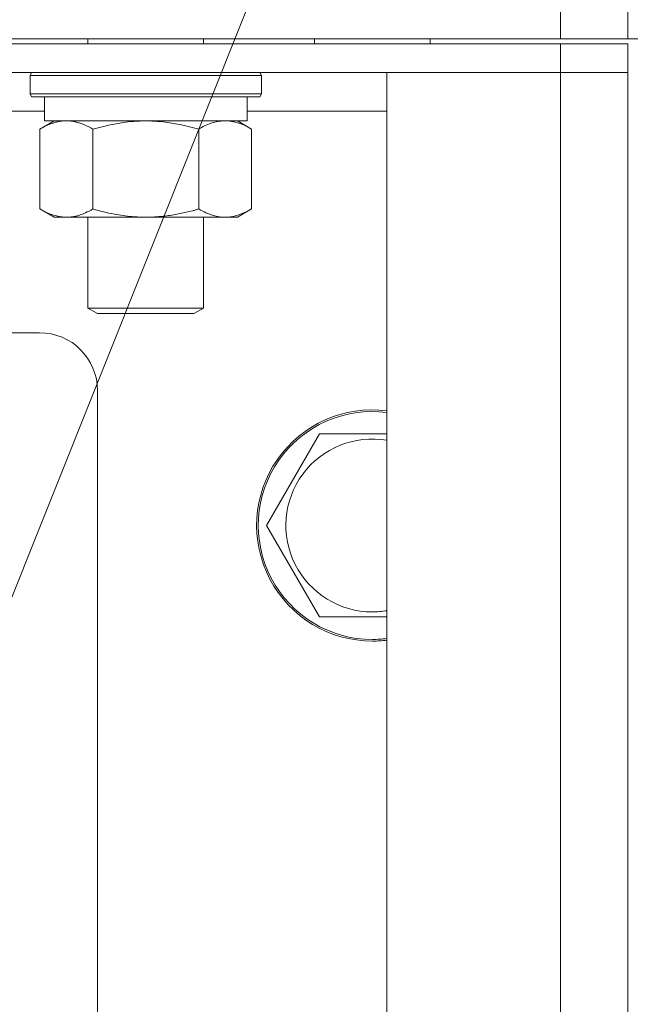
# Model space of a CAD drawing. Units: millimetres. Extents: x 0 to 17319, y -6 to 11880.
# Drawn here: x 11696 to 11759, y 9682 to 9785 of the extents above; entities that cross this region are included whole.
import ezdxf

# ---------------------------------------------------------------- set-up
doc = ezdxf.new("R2010")
doc.units = ezdxf.units.MM
doc.linetypes.add('K5LT_THIN', pattern=[0])
for name, color, linetype, true_color in [('FOR', 7, 'Continuous', 0xffffff), ('R', 1, 'Continuous', 0xff0000), ('WELDING', 7, 'Continuous', 0xffffff)]:
    doc.layers.add(name, color=color, linetype=linetype, true_color=true_color)

msp = doc.modelspace()

# ---------------------------------------------------------------- linework, layer by layer
at = {"layer": 'FOR', "color": 7, "linetype": 'K5LT_THIN', "lineweight": 18}
msp.add_line((12110.24, 10764.19), (11583.62, 9445.19), dxfattribs=at)
at = {"layer": 'R', "color": 7, "linetype": 'K5LT_THIN', "lineweight": 18}
for p, q in [((11752.08, 9782.57), (11752.08, 9786.57)), ((11759.08, 9782.57), (11759.08, 9786.57)), ((10856.08, 9782.57), (11752.08, 9782.57)), ((11703.08, 9782.57), (11703.08, 9782.07)), ((11715.08, 9782.57), (11715.08, 9782.07)), ((11726.58, 9782.57), (11726.58, 9782.07)), ((11738.58, 9782.57), (11738.58, 9782.07)), ((11759.08, 9782.57), (11752.08, 9782.57)), ((11784.08, 9782.57), (11759.08, 9782.57)), ((11752.08, 9782.07), (10856.08, 9782.07)), ((11752.08, 9782.07), (11759.08, 9782.07)), ((11752.08, 9782.07), (11752.08, 9779.07)), ((11759.08, 9782.07), (11759.08, 9779.07)), ((11752.08, 9779.07), (10856.08, 9779.07)), ((11697.08, 9778.77), (11697.25, 9779.07)), ((11697.08, 9778.77), (11697.08, 9776.87)), ((11698.69, 9778.77), (11697.08, 9778.77)), ((11721.08, 9778.77), (11698.69, 9778.77)), ((11721.08, 9778.77), (11720.91, 9779.07)), ((11721.08, 9778.77), (11721.08, 9776.87)), ((11734.08, 9779.07), (11752.08, 9779.07)), ((11734.08, 9383.07), (11734.08, 9779.07)), ((11752.08, 9383.07), (11752.08, 9779.07)), ((11752.08, 9779.07), (11759.08, 9779.07)), ((11759.08, 9779.07), (11752.08, 9779.07)), ((11759.08, 9779.07), (11759.08, 9383.07)), ((11697.08, 9776.87), (11697.25, 9776.57)), ((11698.69, 9776.87), (11697.08, 9776.87)), ((11698.84, 9776.57), (11697.25, 9776.57)), ((11698.58, 9776.57), (11698.58, 9774.07)), ((11721.08, 9776.87), (11698.69, 9776.87)), ((11720.91, 9776.57), (11698.84, 9776.57)), ((11719.58, 9776.57), (11719.58, 9774.07)), ((11721.08, 9776.87), (11720.91, 9776.57)), ((11698.58, 9775.07), (11517.08, 9775.07)), ((11734.08, 9775.07), (11719.58, 9775.07)), ((11698.11, 9773.22), (11699.58, 9774.07)), ((11698.11, 9773.22), (11698.11, 9764.92)), ((11719.58, 9774.07), (11698.58, 9774.07)), ((11703.6, 9773.22), (11703.6, 9764.92)), ((11714.57, 9773.22), (11714.57, 9764.92)), ((11720.05, 9773.22), (11718.58, 9774.07)), ((11720.05, 9773.22), (11720.05, 9764.92)), ((11698.11, 9764.92), (11699.58, 9764.07)), ((11717.31, 9764.07), (11699.58, 9764.07)), ((11703.08, 9764.07), (11703.08, 9754.64)), ((11715.08, 9764.07), (11715.08, 9754.64)), ((11718.58, 9764.07), (11717.31, 9764.07)), ((11720.05, 9764.92), (11718.58, 9764.07)), ((11703.08, 9754.64), (11704.08, 9754.07)), ((11703.89, 9754.64), (11703.08, 9754.64)), ((11715.08, 9754.64), (11703.89, 9754.64)), ((11704.75, 9754.07), (11704.08, 9754.07)), ((11714.08, 9754.07), (11704.75, 9754.07)), ((11715.08, 9754.64), (11714.08, 9754.07)), ((11698.08, 9752.07), (11684.05, 9752.07)), ((11704.08, 9416.07), (11704.08, 9746.07)), ((11721.61, 9732.07), (11727.1, 9741.57)), ((11727.1, 9741.57), (11734.08, 9741.57)), ((11727.1, 9722.57), (11721.61, 9732.07)), ((11732.58, 9722.57), (11727.1, 9722.57))]:
    msp.add_line(p, q, dxfattribs=at)
for centre, radius, start, end in [((11698.08, 9746.07), 6, 0, 90), ((11732.58, 9732.07), 12, 82.8192, 270), ((11732.58, 9732.07), 11.83, 82.7135, 270), ((11732.58, 9732.07), 8.97, 80.3762, 270), ((11732.58, 9732.07), 8.97, 270, 279.6238), ((11732.58, 9732.07), 11.83, 270, 277.2865), ((11732.58, 9732.07), 12, 270, 277.1808)]:
    msp.add_arc(centre, radius, start, end, dxfattribs=at)
at = {"layer": 'WELDING', "color": 7, "linetype": 'K5LT_THIN', "lineweight": 18}
for p, q in [((11705.4, 9773.67), (11703.6, 9773.22)), ((11707.23, 9773.96), (11705.4, 9773.67)), ((11709.08, 9774.07), (11707.23, 9773.96)), ((11710.93, 9773.96), (11709.08, 9774.07)), ((11712.77, 9773.67), (11710.93, 9773.96)), ((11714.57, 9773.22), (11712.77, 9773.67)), ((11734.08, 9722.57), (11732.58, 9722.57))]:
    msp.add_line(p, q, dxfattribs=at)
for points, knots in [([(11700.85, 9774.07), (11700.73, 9774.07), (11700.48, 9774.06), (11700.11, 9774.01), (11699.74, 9773.92), (11699.28, 9773.78), (11698.74, 9773.56), (11698.32, 9773.34), (11698.11, 9773.22)], [0, 0, 0, 0, 1.192024, 2.404251, 3.60809, 4.765234, 6.955738, 9, 9, 9, 9]), ([(11703.6, 9773.22), (11703.31, 9773.38), (11702.87, 9773.61), (11702.31, 9773.82), (11701.93, 9773.93), (11701.57, 9774.01), (11701.21, 9774.06), (11700.97, 9774.07), (11700.85, 9774.07)], [0, 0, 0, 0, 2.905563, 4.375924, 5.511195, 6.679161, 7.850161, 9, 9, 9, 9]), ([(11717.31, 9774.07), (11717.12, 9774.07), (11716.81, 9774.05), (11716.32, 9773.96), (11715.8, 9773.81), (11715.19, 9773.56), (11714.77, 9773.34), (11714.57, 9773.22)], [0, 0, 0, 0, 1.597458, 2.676777, 4.235764, 6.182879, 8, 8, 8, 8]), ([(11720.05, 9773.22), (11719.72, 9773.41), (11719.23, 9773.65), (11718.59, 9773.88), (11718.17, 9773.98), (11717.75, 9774.05), (11717.47, 9774.07), (11717.31, 9774.07)], [0, 0, 0, 0, 3.005828, 4.318193, 5.5895, 6.632109, 8, 8, 8, 8]), ([(11698.11, 9764.92), (11698.43, 9764.73), (11698.91, 9764.49), (11699.48, 9764.29), (11699.82, 9764.19), (11700.12, 9764.13), (11700.47, 9764.08), (11700.82, 9764.06), (11701.18, 9764.08), (11701.49, 9764.11), (11701.82, 9764.17), (11702.27, 9764.29), (11702.88, 9764.53), (11703.34, 9764.77), (11703.6, 9764.92)], [0, 0, 0, 0, 2.72415, 3.912285, 4.716446, 5.530362, 6.353984, 7.500189, 8.40607, 9.211142, 9.998759, 11.128707, 12.847273, 15, 15, 15, 15]), ([(11703.6, 9764.92), (11703.69, 9764.89), (11703.87, 9764.84), (11704.15, 9764.76), (11704.43, 9764.69), (11704.98, 9764.55), (11705.75, 9764.39), (11706.72, 9764.23), (11707.45, 9764.14), (11707.99, 9764.1), (11708.36, 9764.08), (11708.66, 9764.07), (11708.9, 9764.07), (11709.14, 9764.07), (11709.44, 9764.07), (11709.81, 9764.08), (11710.17, 9764.1), (11710.65, 9764.14), (11711.25, 9764.2), (11712.17, 9764.34), (11713.06, 9764.52), (11713.82, 9764.71), (11714.24, 9764.82), (11714.46, 9764.88), (11714.57, 9764.92)], [0, 0, 0, 0, 0.360272, 0.720544, 1.080816, 1.441087, 2.882175, 4.029166, 5.176157, 5.634334, 6.092512, 6.546256, 6.773128, 7, 7.455961, 7.911922, 8.367882, 8.823843, 9.735765, 10.647686, 12.323843, 13.161922, 13.580961, 14, 14, 14, 14]), ([(11714.57, 9764.92), (11714.81, 9764.77), (11715.24, 9764.55), (11715.85, 9764.31), (11716.38, 9764.16), (11716.86, 9764.08), (11717.17, 9764.07), (11717.31, 9764.07)], [0, 0, 0, 0, 2.217775, 3.830428, 5.353122, 6.821732, 8, 8, 8, 8]), ([(11717.31, 9764.07), (11717.49, 9764.07), (11717.84, 9764.09), (11718.28, 9764.17), (11718.78, 9764.32), (11719.34, 9764.53), (11719.81, 9764.78), (11720.05, 9764.92)], [0, 0, 0, 0, 1.523216, 3.057663, 3.814901, 5.878539, 8, 8, 8, 8])]:
    msp.add_open_spline(points, degree=3, knots=knots, dxfattribs=at)

doc.saveas('drawing.dxf')
